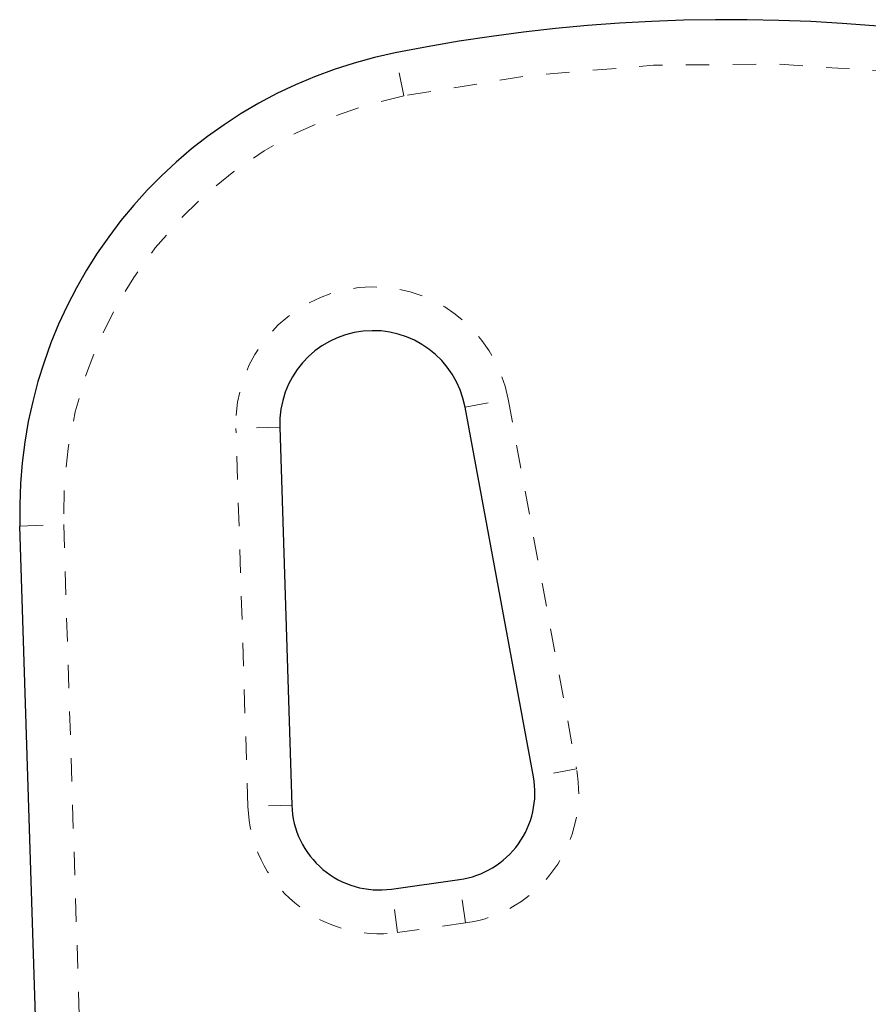
# Model space of a CAD drawing. Extents: x -61 to 475, y -9 to 469.
# Drawn here: x 309 to 313, y 312 to 316 of the extents above; entities that cross this region are included whole.
import ezdxf

# ---------------------------------------------------------------- set-up
doc = ezdxf.new("R2010")
doc.units = 0
doc.header["$LTSCALE"] = 0.125
doc.header["$MEASUREMENT"] = 0
doc.linetypes.add('PHANTOM', pattern=[0.5, 0.25, -0.05, 0.05, -0.05, 0.05, -0.05])
doc.layers.add('CONTOUR', color=7, linetype='CONTINUOUS')

msp = doc.modelspace()

# ---------------------------------------------------------------- linework, layer by layer
at = {"layer": 'CONTOUR', "linetype": 'PHANTOM', "lineweight": 18}
for p, q in [((311.0298, 315.7588), (310.993, 315.9426)), ((311.2919, 314.4268), (311.4763, 314.4609)), ((311.4763, 314.4609), (311.7691, 312.8794)), ((310.4988, 314.3412), (310.3114, 314.3353)), ((310.3627, 312.7183), (310.3114, 314.3353)), ((309.3866, 313.9181), (309.574, 313.9241)), ((309.574, 313.9241), (309.6707, 310.8774)), ((311.7691, 312.8794), (311.5847, 312.8453)), ((310.5501, 312.7242), (310.3627, 312.7183)), ((311.2942, 312.22), (311.2681, 312.4057)), ((311.0032, 312.1791), (310.9771, 312.3648)), ((311.2942, 312.22), (311.0032, 312.1791))]:
    msp.add_line(p, q, dxfattribs=at)
at = {"layer": 'CONTOUR', "linetype": 'Continuous', "lineweight": 25}
for p, q in [((311.5847, 312.8453), (311.2919, 314.4268)), ((310.4988, 314.3412), (310.5501, 312.7242)), ((309.4833, 310.8715), (309.3866, 313.9181)), ((310.9771, 312.3648), (311.2681, 312.4057))]:
    msp.add_line(p, q, dxfattribs=at)
for centre, radius, start, end in [((312.4227, 308.8022), 7.2821, 324.67765, 101.32235), ((311.3856, 313.9815), 2, 101.3224, 181.8174), ((310.8986, 314.3539), 0.4, 10.4888, 181.8174), ((311.2159, 312.777), 0.375, 278, 10.4888), ((310.9249, 312.7361), 0.375, 181.8174, 278)]:
    msp.add_arc(centre, radius, start, end, dxfattribs=at)
at = {"layer": 'CONTOUR', "linetype": 'PHANTOM', "lineweight": 18}
for centre, radius, start, end in [((312.4227, 308.8022), 7.0946, 324.67765, 101.32235), ((311.3856, 313.9815), 1.8125, 101.3224, 181.8174), ((310.8986, 314.3539), 0.5875, 10.4888, 181.8174), ((311.2159, 312.777), 0.5625, 278, 10.4888), ((310.9249, 312.7361), 0.5625, 181.8174, 278)]:
    msp.add_arc(centre, radius, start, end, dxfattribs=at)

doc.saveas('drawing.dxf')
